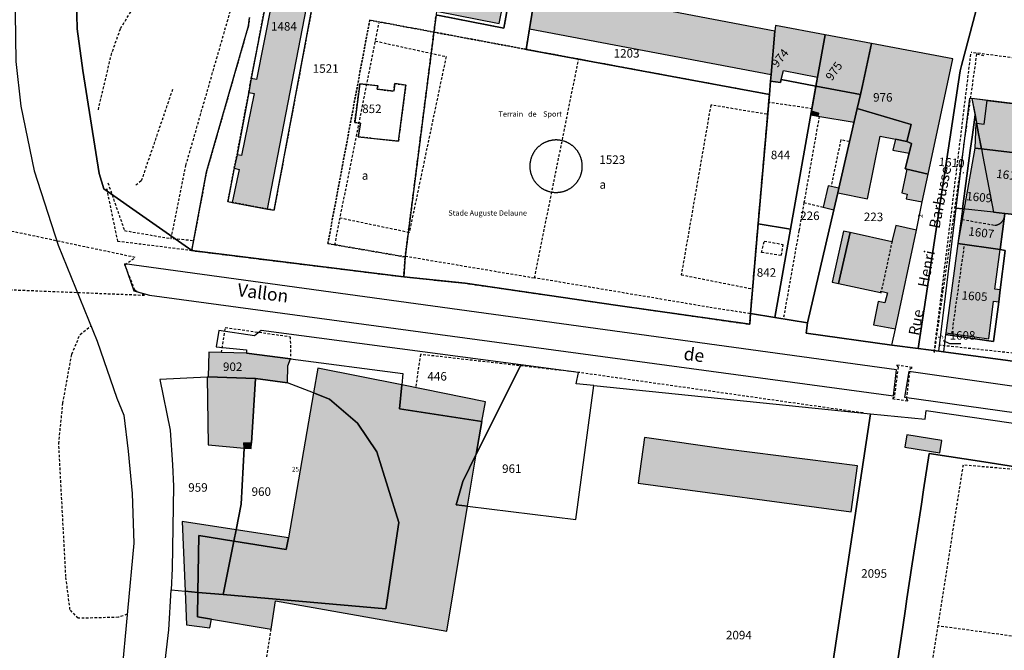
# Model space of a CAD drawing. Units: metres. Extents: x 1036326 to 1039189, y 6309086 to 6312781.
# Drawn here: x 1036837 to 1037068, y 6311353 to 6311501 of the extents above; entities that cross this region are included whole.
import ezdxf
from ezdxf.enums import TextEntityAlignment as Align

# ---------------------------------------------------------------- set-up
doc = ezdxf.new("R2010")
doc.units = ezdxf.units.M
doc.linetypes.add('TOPO1', pattern=[1, 0.6, -0.4])
doc.linetypes.add('TOPO4', pattern=[0.8, 0.5, -0.3])
for name, color, linetype in [('ig_cad_bati_dur', 152, 'CONTINUOUS'), ('ig_cad_bati_dur_hach', 24, 'CONTINUOUS'), ('ig_cad_bati_leger', 215, 'CONTINUOUS'), ('ig_cad_bati_leger_hach', 243, 'CONTINUOUS'), ('ig_cad_detail_lineaire', 252, 'TOPO1'), ('ig_cad_divers_texte', 8, 'CONTINUOUS'), ('ig_cad_fleche_de_rattachement', 3, 'CONTINUOUS'), ('ig_cad_hydro', 140, 'CONTINUOUS'), ('ig_cad_lieudit', 7, 'ByLayer'), ('ig_cad_nom_voie', 8, 'CONTINUOUS'), ('ig_cad_numero_voie', 40, 'CONTINUOUS'), ('ig_cad_parcel', 3, 'CONTINUOUS'), ('ig_cad_parcel_num', 3, 'CONTINUOUS'), ('ig_cad_sfisc', 2, 'TOPO4'), ('ig_cad_sfisc_texte', 2, 'CONTINUOUS')]:
    doc.layers.add(name, color=color, linetype=linetype)
doc.styles.add('Times New Roman', font='times.ttf')

msp = doc.modelspace()

# ---------------------------------------------------------------- hatches: boundary and pattern name
at = {"layer": 'ig_cad_bati_dur_hach'}
for points in [[(1036906.52, 6311513.46), (1036898.55, 6311514.95), (1036896.95, 6311507.28), (1036895.61, 6311507.53), (1036895.04, 6311504.5), (1036896.38, 6311504.3), (1036892.84, 6311486.57), (1036891.62, 6311486.76), (1036891.04, 6311483.52), (1036892.28, 6311483.29), (1036889.36, 6311468.75), (1036888.29, 6311468.89), (1036887.64, 6311465.76), (1036888.78, 6311465.47), (1036887.16, 6311457.75), (1036895.41, 6311456.21)], [(1036936.29, 6311512.6), (1036935.01, 6311502.59), (1036949.63, 6311499.68), (1036951.63, 6311509.37), (1036944.25, 6311511.03), (1036944.48, 6311512.46), (1036941.88, 6311513.02), (1036941.46, 6311511.55)], [(1036958.42, 6311508.55), (1036956.76, 6311498.39), (1037013.33, 6311487.73), (1037014.2, 6311497.84)], [(1037014.2, 6311497.84), (1037013.33, 6311487.73), (1037013.19, 6311486.19), (1037015.52, 6311485.85), (1037015.71, 6311486.56), (1037016.25, 6311488.64), (1037024.19, 6311487.12), (1037025.95, 6311497.03), (1037014.32, 6311499.22)], [(1037034.76, 6311485.11), (1037036.84, 6311494.97), (1037025.95, 6311497.03), (1037024.19, 6311487.12), (1037022.78, 6311479.15), (1037024.42, 6311478.67), (1037024.3, 6311477.98), (1037032.77, 6311476.54)], [(1037034.27, 6311483), (1037033.51, 6311479.74), (1037046.13, 6311476.03), (1037045.12, 6311471.99), (1037046.23, 6311471.59), (1037045.66, 6311469.3), (1037044.75, 6311465.61), (1037045.08, 6311465.53), (1037050.13, 6311464.39), (1037055.85, 6311491.4), (1037036.84, 6311494.97), (1037034.76, 6311485.11)], [(1037076.96, 6311480.06), (1037075.71, 6311468.78), (1037062.57, 6311470.32), (1037061.43, 6311476.32), (1037063.22, 6311476.1), (1037063.91, 6311481.66)], [(1037028.93, 6311460), (1037035.88, 6311458.58), (1037038.86, 6311473.29), (1037042.44, 6311472.56), (1037045.12, 6311471.99), (1037046.13, 6311476.03), (1037033.51, 6311479.74), (1037029.19, 6311461.09)], [(1037062.57, 6311470.32), (1037061.43, 6311476.32), (1037061.23, 6311476.34), (1037061.03, 6311470.5)], [(1037075.71, 6311468.78), (1037062.57, 6311470.32), (1037061.03, 6311470.5), (1037058.05, 6311453.76), (1037057.04, 6311448.12), (1037066.97, 6311446.76), (1037068.04, 6311455.19), (1037074.02, 6311454.54)], [(1037048.73, 6311457.87), (1037050.13, 6311464.39), (1037045.08, 6311465.53), (1037043.92, 6311459.99), (1037045.16, 6311459.71), (1037044.97, 6311458.61)], [(1037028.02, 6311456.03), (1037028.93, 6311460), (1037029.19, 6311461.09), (1037026.67, 6311461.6), (1037025.54, 6311456.63)], [(1037042.42, 6311428.12), (1037047.34, 6311451.27), (1037042.54, 6311452.35), (1037041.62, 6311448.5), (1037031.82, 6311450.68), (1037029.13, 6311438.73), (1037038.97, 6311436.66), (1037039.03, 6311436.95), (1037040.54, 6311436.6), (1037039.94, 6311434.19), (1037038.43, 6311434.53), (1037037.27, 6311429.11)], [(1037057.04, 6311448.12), (1037054.24, 6311427.23), (1037064.31, 6311425.83), (1037065.41, 6311434.63), (1037066.62, 6311434.46), (1037066.93, 6311437.26), (1037065.74, 6311437.4), (1037066.97, 6311446.76)], [(1036890.52, 6311422.4), (1036881.67, 6311422.66), (1036881.55, 6311416.86), (1036892.53, 6311416.49), (1036892.6, 6311416.49), (1036900.05, 6311415.55), (1036900.12, 6311415.52), (1036900.2, 6311419.48), (1036900.79, 6311421.07)], [(1036942.29, 6311386.57), (1036939.63, 6311386.9), (1036941.14, 6311392.4), (1036944.31, 6311398.76), (1036945.57, 6311406.42), (1036926.33, 6311409.39), (1036926.84, 6311415.01), (1036907.25, 6311418.96), (1036906.23, 6311413.13), (1036909.95, 6311411.66), (1036916.52, 6311406.02), (1036920.99, 6311399.31), (1036926.2, 6311382.75), (1036923.13, 6311362.51), (1036885.04, 6311365.88), (1036879.11, 6311366.4), (1036879.02, 6311360.66), (1036882.31, 6311360.12), (1036896.28, 6311357.8), (1036897.32, 6311364.38), (1036937.44, 6311357.27)], [(1036881.55, 6311416.86), (1036881.31, 6311416.85), (1036881.52, 6311400.93), (1036889.98, 6311400.2), (1036889.9, 6311401.44), (1036891.71, 6311401.37), (1036892.6, 6311416.49), (1036892.53, 6311416.49)], [(1036945.57, 6311406.42), (1036946.48, 6311411.06), (1036926.84, 6311415.01), (1036926.33, 6311409.39)], [(1036885.04, 6311365.88), (1036923.13, 6311362.51), (1036926.2, 6311382.75), (1036920.99, 6311399.31), (1036916.52, 6311406.02), (1036909.95, 6311411.66), (1036906.23, 6311413.13), (1036900.32, 6311379.19), (1036899.83, 6311376.46), (1036887.57, 6311378.43)], [(1037053.33, 6311401.99), (1037045.08, 6311403.31), (1037044.62, 6311400.44), (1037052.86, 6311399.1)], [(1036889.98, 6311400.2), (1036891.64, 6311400.09), (1036891.71, 6311401.37), (1036889.9, 6311401.44)], [(1036942.29, 6311386.57), (1036944.31, 6311398.76), (1036941.14, 6311392.4), (1036939.63, 6311386.9)], [(1036879.11, 6311366.4), (1036885.04, 6311365.88), (1036887.57, 6311378.43), (1036879.32, 6311379.74)]]:
    msp.add_hatch(color=256, dxfattribs=at).paths.add_polyline_path(points)
at = {"layer": 'ig_cad_bati_leger_hach'}
for points in [[(1037063.91, 6311481.66), (1037060.33, 6311482.1), (1037061.43, 6311476.32), (1037063.22, 6311476.1)], [(1037022.78, 6311479.15), (1037022.63, 6311478.26), (1037024.3, 6311477.98), (1037024.42, 6311478.67)], [(1037042.44, 6311472.56), (1037041.83, 6311469.98), (1037045.66, 6311469.3), (1037046.23, 6311471.59), (1037045.12, 6311471.99)], [(1037029.13, 6311438.73), (1037031.82, 6311450.68), (1037030.25, 6311451.02), (1037027.66, 6311439.04)], [(1037033.54, 6311396.02), (1037002.72, 6311399.97), (1036983.67, 6311402.68), (1036982.23, 6311391.95), (1037032.1, 6311385.29)], [(1036876.12, 6311366.68), (1036879.11, 6311366.4), (1036879.32, 6311379.74), (1036887.57, 6311378.43), (1036888.09, 6311381.06), (1036875.42, 6311383)], [(1036888.09, 6311381.06), (1036887.57, 6311378.43), (1036899.83, 6311376.46), (1036900.32, 6311379.19)], [(1036882.31, 6311360.12), (1036879.02, 6311360.66), (1036879.11, 6311366.4), (1036876.12, 6311366.68), (1036876.46, 6311358.8), (1036881.95, 6311358.09)]]:
    msp.add_hatch(color=256, dxfattribs=at).paths.add_polyline_path(points)

# ---------------------------------------------------------------- linework, layer by layer
at = {"layer": 'ig_cad_bati_dur'}
for points in [[(1036906.52, 6311513.46), (1036898.55, 6311514.95), (1036896.95, 6311507.28), (1036895.61, 6311507.53), (1036895.04, 6311504.5), (1036896.38, 6311504.3), (1036892.84, 6311486.57), (1036891.62, 6311486.76), (1036891.04, 6311483.52), (1036892.28, 6311483.29), (1036889.36, 6311468.75), (1036888.29, 6311468.89), (1036887.64, 6311465.76), (1036888.78, 6311465.47), (1036887.16, 6311457.75), (1036895.41, 6311456.21)], [(1036936.29, 6311512.6), (1036935.01, 6311502.59), (1036949.63, 6311499.68), (1036951.63, 6311509.37), (1036944.25, 6311511.03), (1036944.48, 6311512.46), (1036941.88, 6311513.02), (1036941.46, 6311511.55)], [(1036958.42, 6311508.55), (1036956.76, 6311498.39), (1037013.33, 6311487.73), (1037014.2, 6311497.84)], [(1037014.2, 6311497.84), (1037013.33, 6311487.73), (1037013.19, 6311486.19), (1037015.52, 6311485.85), (1037015.71, 6311486.56), (1037016.25, 6311488.64), (1037024.19, 6311487.12), (1037025.95, 6311497.03), (1037014.32, 6311499.22)], [(1037034.76, 6311485.11), (1037036.84, 6311494.97), (1037025.95, 6311497.03), (1037024.19, 6311487.12), (1037022.78, 6311479.15), (1037024.42, 6311478.67), (1037024.3, 6311477.98), (1037032.77, 6311476.54)], [(1037034.27, 6311483), (1037033.51, 6311479.74), (1037046.13, 6311476.03), (1037045.12, 6311471.99), (1037046.23, 6311471.59), (1037045.66, 6311469.3), (1037044.75, 6311465.61), (1037045.08, 6311465.53), (1037050.13, 6311464.39), (1037055.85, 6311491.4), (1037036.84, 6311494.97), (1037034.76, 6311485.11)], [(1037076.96, 6311480.06), (1037075.71, 6311468.78), (1037062.57, 6311470.32), (1037061.43, 6311476.32), (1037063.22, 6311476.1), (1037063.91, 6311481.66)], [(1037028.93, 6311460), (1037035.88, 6311458.58), (1037038.86, 6311473.29), (1037042.44, 6311472.56), (1037045.12, 6311471.99), (1037046.13, 6311476.03), (1037033.51, 6311479.74), (1037029.19, 6311461.09)], [(1037062.57, 6311470.32), (1037061.43, 6311476.32), (1037061.23, 6311476.34), (1037061.03, 6311470.5)], [(1037075.71, 6311468.78), (1037062.57, 6311470.32), (1037061.03, 6311470.5), (1037058.05, 6311453.76), (1037057.04, 6311448.12), (1037066.97, 6311446.76), (1037068.04, 6311455.19), (1037074.02, 6311454.54)], [(1037048.73, 6311457.87), (1037050.13, 6311464.39), (1037045.08, 6311465.53), (1037043.92, 6311459.99), (1037045.16, 6311459.71), (1037044.97, 6311458.61)], [(1037028.02, 6311456.03), (1037028.93, 6311460), (1037029.19, 6311461.09), (1037026.67, 6311461.6), (1037025.54, 6311456.63)], [(1037042.42, 6311428.12), (1037047.34, 6311451.27), (1037042.54, 6311452.35), (1037041.62, 6311448.5), (1037031.82, 6311450.68), (1037029.13, 6311438.73), (1037038.97, 6311436.66), (1037039.03, 6311436.95), (1037040.54, 6311436.6), (1037039.94, 6311434.19), (1037038.43, 6311434.53), (1037037.27, 6311429.11)], [(1037057.04, 6311448.12), (1037054.24, 6311427.23), (1037064.31, 6311425.83), (1037065.41, 6311434.63), (1037066.62, 6311434.46), (1037066.93, 6311437.26), (1037065.74, 6311437.4), (1037066.97, 6311446.76)], [(1036890.52, 6311422.4), (1036881.67, 6311422.66), (1036881.55, 6311416.86), (1036892.53, 6311416.49), (1036892.6, 6311416.49), (1036900.05, 6311415.55), (1036900.12, 6311415.52), (1036900.2, 6311419.48), (1036900.79, 6311421.07)], [(1036942.29, 6311386.57), (1036939.63, 6311386.9), (1036941.14, 6311392.4), (1036944.31, 6311398.76), (1036945.57, 6311406.42), (1036926.33, 6311409.39), (1036926.84, 6311415.01), (1036907.25, 6311418.96), (1036906.23, 6311413.13), (1036909.95, 6311411.66), (1036916.52, 6311406.02), (1036920.99, 6311399.31), (1036926.2, 6311382.75), (1036923.13, 6311362.51), (1036885.04, 6311365.88), (1036879.11, 6311366.4), (1036879.02, 6311360.66), (1036882.31, 6311360.12), (1036896.28, 6311357.8), (1036897.32, 6311364.38), (1036937.44, 6311357.27)], [(1036881.55, 6311416.86), (1036881.31, 6311416.85), (1036881.52, 6311400.93), (1036889.98, 6311400.2), (1036889.9, 6311401.44), (1036891.71, 6311401.37), (1036892.6, 6311416.49), (1036892.53, 6311416.49)], [(1036945.57, 6311406.42), (1036946.48, 6311411.06), (1036926.84, 6311415.01), (1036926.33, 6311409.39)], [(1036885.04, 6311365.88), (1036923.13, 6311362.51), (1036926.2, 6311382.75), (1036920.99, 6311399.31), (1036916.52, 6311406.02), (1036909.95, 6311411.66), (1036906.23, 6311413.13), (1036900.32, 6311379.19), (1036899.83, 6311376.46), (1036887.57, 6311378.43)], [(1037053.33, 6311401.99), (1037045.08, 6311403.31), (1037044.62, 6311400.44), (1037052.86, 6311399.1)], [(1036889.98, 6311400.2), (1036891.64, 6311400.09), (1036891.71, 6311401.37), (1036889.9, 6311401.44)], [(1036942.29, 6311386.57), (1036944.31, 6311398.76), (1036941.14, 6311392.4), (1036939.63, 6311386.9)], [(1036879.11, 6311366.4), (1036885.04, 6311365.88), (1036887.57, 6311378.43), (1036879.32, 6311379.74)]]:
    msp.add_lwpolyline(points, close=True, dxfattribs=at)
at = {"layer": 'ig_cad_bati_leger'}
for points in [[(1037063.91, 6311481.66), (1037060.33, 6311482.1), (1037061.43, 6311476.32), (1037063.22, 6311476.1)], [(1037022.78, 6311479.15), (1037022.63, 6311478.26), (1037024.3, 6311477.98), (1037024.42, 6311478.67)], [(1037042.44, 6311472.56), (1037041.83, 6311469.98), (1037045.66, 6311469.3), (1037046.23, 6311471.59), (1037045.12, 6311471.99)], [(1037029.13, 6311438.73), (1037031.82, 6311450.68), (1037030.25, 6311451.02), (1037027.66, 6311439.04)], [(1037033.54, 6311396.02), (1037002.72, 6311399.97), (1036983.67, 6311402.68), (1036982.23, 6311391.95), (1037032.1, 6311385.29)], [(1036876.12, 6311366.68), (1036879.11, 6311366.4), (1036879.32, 6311379.74), (1036887.57, 6311378.43), (1036888.09, 6311381.06), (1036875.42, 6311383)], [(1036888.09, 6311381.06), (1036887.57, 6311378.43), (1036899.83, 6311376.46), (1036900.32, 6311379.19)], [(1036882.31, 6311360.12), (1036879.02, 6311360.66), (1036879.11, 6311366.4), (1036876.12, 6311366.68), (1036876.46, 6311358.8), (1036881.95, 6311358.09)]]:
    msp.add_lwpolyline(points, close=True, dxfattribs=at)
at = {"layer": 'ig_cad_detail_lineaire'}
for points in [[(1036855.83, 6311479.45), (1036858.81, 6311492.2), (1036861.03, 6311498.52), (1036865.42, 6311505.62), (1036871.14, 6311512.38), (1036876.84, 6311517.11), (1036882.44, 6311519.92), (1036892.84, 6311523.36), (1036894.85, 6311523.72), (1036897.91, 6311523.63), (1036906.48, 6311522.09)], [(1036858.06, 6311462.34), (1036861.95, 6311451.15), (1036872.87, 6311449.29), (1036876.33, 6311466.44), (1036886.99, 6311503.45), (1036888.03, 6311505.91)], [(1036911.21, 6311447.81), (1036912.32, 6311453.59), (1036921.55, 6311499.79)], [(1036920.7, 6311495.55), (1036937.24, 6311491.93), (1036928.61, 6311450.69), (1036912.42, 6311454.06)], [(1037051.51, 6311422.73), (1037053.35, 6311437.3), (1037060.14, 6311492.9)], [(1037131.62, 6311483.66), (1037116.86, 6311485.43), (1037060.14, 6311492.9)], [(1036927.67, 6311445.18), (1036957.94, 6311440.08), (1036968.28, 6311491.38)], [(1037051.58, 6311422.63), (1037061.52, 6311492.58), (1037063.2, 6311492.1)], [(1036873.19, 6311484.21), (1036865.87, 6311462.78), (1036864.42, 6311461.58)], [(1037012.33, 6311478.4), (1036999.21, 6311480.57), (1036992.3, 6311440.81), (1037008.99, 6311437.5)], [(1037022.99, 6311479.68), (1037012.81, 6311481.2)], [(1037024.59, 6311477.93), (1037021.02, 6311457.72), (1037019.85, 6311451.15), (1037016.19, 6311430.46)], [(1036969.13, 6311466.2), (1036969.13, 6311466.3), (1036969.12, 6311466.41), (1036969.12, 6311466.52), (1036969.11, 6311466.62), (1036969.11, 6311466.73), (1036969.09, 6311466.84), (1036969.08, 6311466.95), (1036969.07, 6311467.05), (1036969.05, 6311467.16), (1036969.05, 6311467.26), (1036969.03, 6311467.37), (1036969, 6311467.47), (1036968.98, 6311467.58), (1036968.96, 6311467.68), (1036968.93, 6311467.79), (1036968.9, 6311467.89), (1036968.87, 6311467.99), (1036968.84, 6311468.09), (1036968.8, 6311468.2), (1036968.77, 6311468.3), (1036968.73, 6311468.4), (1036968.7, 6311468.51), (1036968.66, 6311468.61), (1036968.62, 6311468.7), (1036968.57, 6311468.8), (1036968.53, 6311468.9), (1036968.48, 6311469), (1036968.43, 6311469.09), (1036968.38, 6311469.18), (1036968.33, 6311469.28), (1036968.27, 6311469.37), (1036968.22, 6311469.46), (1036968.16, 6311469.55), (1036968.1, 6311469.64), (1036968.05, 6311469.73), (1036967.99, 6311469.82), (1036967.92, 6311469.9), (1036967.86, 6311469.99), (1036967.79, 6311470.07), (1036967.72, 6311470.16), (1036967.65, 6311470.24), (1036967.57, 6311470.32), (1036967.5, 6311470.4), (1036967.42, 6311470.48), (1036967.35, 6311470.56), (1036967.27, 6311470.64), (1036967.2, 6311470.71), (1036967.12, 6311470.78), (1036967.04, 6311470.85), (1036966.96, 6311470.92), (1036966.88, 6311470.99), (1036966.8, 6311471.06), (1036966.71, 6311471.12), (1036966.63, 6311471.19), (1036966.54, 6311471.25), (1036966.45, 6311471.3), (1036966.36, 6311471.36), (1036966.27, 6311471.43), (1036966.18, 6311471.48), (1036966.09, 6311471.54), (1036965.99, 6311471.59), (1036965.9, 6311471.64), (1036965.8, 6311471.69), (1036965.71, 6311471.74), (1036965.61, 6311471.78), (1036965.51, 6311471.83), (1036965.42, 6311471.87), (1036965.32, 6311471.91), (1036965.22, 6311471.95), (1036965.12, 6311471.99), (1036965.02, 6311472.03), (1036964.91, 6311472.07), (1036964.81, 6311472.1), (1036964.71, 6311472.13), (1036964.42, 6311472.2), (1036964.42, 6311472.21), (1036964.09, 6311472.28), (1036963.99, 6311472.29), (1036963.88, 6311472.31), (1036963.77, 6311472.33), (1036963.67, 6311472.35), (1036963.56, 6311472.36), (1036963.45, 6311472.36), (1036963.35, 6311472.37), (1036963.24, 6311472.38), (1036963.13, 6311472.38), (1036963.03, 6311472.38), (1036962.92, 6311472.38), (1036962.81, 6311472.38), (1036962.7, 6311472.37), (1036962.6, 6311472.36), (1036962.49, 6311472.37), (1036962.38, 6311472.36), (1036962.28, 6311472.34), (1036962.17, 6311472.33), (1036962.06, 6311472.31), (1036961.96, 6311472.29), (1036961.85, 6311472.27), (1036961.75, 6311472.25), (1036961.64, 6311472.22), (1036961.54, 6311472.2), (1036961.44, 6311472.17), (1036961.32, 6311472.15), (1036961.22, 6311472.12), (1036961.12, 6311472.09), (1036961.02, 6311472.05), (1036960.91, 6311472.02), (1036960.81, 6311471.98), (1036960.71, 6311471.94), (1036960.62, 6311471.9), (1036960.52, 6311471.86), (1036960.42, 6311471.81), (1036960.32, 6311471.77), (1036960.23, 6311471.72), (1036960.13, 6311471.68), (1036960.04, 6311471.63), (1036959.94, 6311471.58), (1036959.85, 6311471.52), (1036959.76, 6311471.47), (1036959.67, 6311471.41), (1036959.58, 6311471.35), (1036959.49, 6311471.29), (1036959.4, 6311471.23), (1036959.32, 6311471.16), (1036959.23, 6311471.1), (1036959.15, 6311471.03), (1036959.07, 6311470.96), (1036958.98, 6311470.89), (1036958.9, 6311470.82), (1036958.82, 6311470.76), (1036958.74, 6311470.69), (1036958.66, 6311470.61), (1036958.59, 6311470.53), (1036958.51, 6311470.46), (1036958.44, 6311470.38), (1036958.37, 6311470.3), (1036958.3, 6311470.22), (1036958.23, 6311470.13), (1036958.16, 6311470.05), (1036958.1, 6311469.96), (1036958.04, 6311469.88), (1036957.97, 6311469.79), (1036957.9, 6311469.7), (1036957.84, 6311469.61), (1036957.79, 6311469.51), (1036957.73, 6311469.42), (1036957.69, 6311469.33), (1036957.63, 6311469.24), (1036957.58, 6311469.15), (1036957.53, 6311469.06), (1036957.48, 6311468.96), (1036957.44, 6311468.86), (1036957.39, 6311468.76), (1036957.35, 6311468.67), (1036957.31, 6311468.57), (1036957.26, 6311468.47), (1036957.22, 6311468.37), (1036957.19, 6311468.27), (1036957.15, 6311468.16), (1036957.12, 6311468.06), (1036957.09, 6311467.96), (1036957.06, 6311467.86), (1036957.04, 6311467.75), (1036957.01, 6311467.65), (1036956.99, 6311467.54), (1036956.97, 6311467.44), (1036956.95, 6311467.33), (1036956.92, 6311467.23), (1036956.9, 6311467.12), (1036956.89, 6311467.02), (1036956.88, 6311466.91), (1036956.87, 6311466.8), (1036956.86, 6311466.69), (1036956.85, 6311466.59), (1036956.85, 6311466.48), (1036956.84, 6311466.37), (1036956.84, 6311466.27), (1036956.84, 6311466.16), (1036956.85, 6311466.05), (1036956.84, 6311465.94), (1036956.85, 6311465.84), (1036956.86, 6311465.73), (1036956.87, 6311465.62), (1036956.88, 6311465.52), (1036956.89, 6311465.41), (1036956.91, 6311465.31), (1036956.93, 6311465.2), (1036956.95, 6311465.09), (1036956.97, 6311464.99), (1036956.99, 6311464.88), (1036957.02, 6311464.78), (1036957.04, 6311464.68), (1036957.07, 6311464.57), (1036957.1, 6311464.47), (1036957.13, 6311464.37), (1036957.17, 6311464.27), (1036957.2, 6311464.17), (1036957.24, 6311464.06), (1036957.28, 6311463.97), (1036957.32, 6311463.87), (1036957.36, 6311463.77), (1036957.41, 6311463.67), (1036957.44, 6311463.57), (1036957.49, 6311463.48), (1036957.54, 6311463.38), (1036957.59, 6311463.29), (1036957.65, 6311463.18), (1036957.7, 6311463.09), (1036957.76, 6311463), (1036957.81, 6311462.91), (1036957.87, 6311462.82), (1036957.93, 6311462.73), (1036958, 6311462.65), (1036958.06, 6311462.56), (1036958.12, 6311462.47), (1036958.19, 6311462.39), (1036958.25, 6311462.31), (1036958.32, 6311462.23), (1036958.39, 6311462.15), (1036958.46, 6311462.07), (1036958.54, 6311461.99), (1036958.61, 6311461.92), (1036958.69, 6311461.85), (1036958.77, 6311461.77), (1036958.85, 6311461.7), (1036958.93, 6311461.62), (1036959.01, 6311461.55), (1036959.09, 6311461.48), (1036959.17, 6311461.42), (1036959.26, 6311461.35), (1036959.34, 6311461.29), (1036959.43, 6311461.22), (1036959.52, 6311461.16), (1036959.6, 6311461.1), (1036959.69, 6311461.05), (1036959.78, 6311460.99), (1036959.87, 6311460.94), (1036959.97, 6311460.88), (1036960.06, 6311460.83), (1036960.16, 6311460.77), (1036960.26, 6311460.73), (1036960.36, 6311460.68), (1036960.46, 6311460.63), (1036960.56, 6311460.59), (1036960.65, 6311460.55), (1036960.75, 6311460.51), (1036960.85, 6311460.47), (1036960.96, 6311460.44), (1036961.06, 6311460.4), (1036961.16, 6311460.37), (1036961.26, 6311460.34), (1036961.37, 6311460.3), (1036961.47, 6311460.28), (1036961.57, 6311460.25), (1036961.68, 6311460.23), (1036961.99, 6311460.17), (1036962, 6311460.17), (1036962, 6311460.18), (1036962.31, 6311460.13), (1036962.42, 6311460.12), (1036962.53, 6311460.11), (1036962.63, 6311460.09), (1036962.74, 6311460.09), (1036962.85, 6311460.08), (1036962.96, 6311460.08), (1036963.06, 6311460.08), (1036963.17, 6311460.09), (1036963.28, 6311460.1), (1036963.38, 6311460.11), (1036963.49, 6311460.12), (1036963.6, 6311460.13), (1036963.7, 6311460.14), (1036963.81, 6311460.14), (1036963.92, 6311460.16), (1036964.02, 6311460.18), (1036964.13, 6311460.2), (1036964.23, 6311460.22), (1036964.34, 6311460.24), (1036964.44, 6311460.27), (1036964.55, 6311460.29), (1036964.65, 6311460.32), (1036964.75, 6311460.35), (1036964.85, 6311460.38), (1036964.96, 6311460.42), (1036965.06, 6311460.44), (1036965.16, 6311460.48), (1036965.26, 6311460.52), (1036965.36, 6311460.56), (1036965.45, 6311460.6), (1036965.55, 6311460.65), (1036965.65, 6311460.7), (1036965.74, 6311460.74), (1036965.84, 6311460.79), (1036965.93, 6311460.84), (1036966.03, 6311460.9), (1036966.12, 6311460.95), (1036966.21, 6311461.01), (1036966.3, 6311461.05), (1036966.4, 6311461.11), (1036966.49, 6311461.17), (1036966.58, 6311461.24), (1036966.66, 6311461.3), (1036966.75, 6311461.37), (1036966.82, 6311461.43), (1036966.9, 6311461.5), (1036966.99, 6311461.57), (1036967.07, 6311461.64), (1036967.15, 6311461.71), (1036967.22, 6311461.79), (1036967.3, 6311461.86), (1036967.37, 6311461.94), (1036967.45, 6311462.03), (1036967.52, 6311462.1), (1036967.59, 6311462.18), (1036967.66, 6311462.26), (1036967.74, 6311462.34), (1036967.81, 6311462.42), (1036967.87, 6311462.51), (1036967.94, 6311462.6), (1036968, 6311462.68), (1036968.06, 6311462.77), (1036968.12, 6311462.86), (1036968.18, 6311462.95), (1036968.23, 6311463.04), (1036968.29, 6311463.13), (1036968.34, 6311463.23), (1036968.39, 6311463.32), (1036968.44, 6311463.42), (1036968.49, 6311463.51), (1036968.54, 6311463.61), (1036968.59, 6311463.71), (1036968.63, 6311463.81), (1036968.67, 6311463.91), (1036968.71, 6311464), (1036968.75, 6311464.1), (1036968.78, 6311464.2), (1036968.82, 6311464.3), (1036968.85, 6311464.4), (1036968.88, 6311464.5), (1036968.91, 6311464.61), (1036968.94, 6311464.71), (1036968.97, 6311464.81), (1036968.99, 6311464.92), (1036969.02, 6311465.02), (1036969.04, 6311465.13), (1036969.05, 6311465.24), (1036969.07, 6311465.34), (1036969.08, 6311465.45), (1036969.09, 6311465.55), (1036969.11, 6311465.66), (1036969.11, 6311465.77), (1036969.12, 6311465.87), (1036969.12, 6311465.98), (1036969.13, 6311466.09), (1036969.13, 6311466.2)], [(1037031.68, 6311472.02), (1037029.65, 6311472.41), (1037027.36, 6311461.53)], [(1036877.79, 6311446.45), (1036860.4, 6311448.62), (1036857.83, 6311460.94)], [(1037021.02, 6311457.72), (1037025.54, 6311456.63)], [(1037058.05, 6311453.76), (1037065.74, 6311452.41), (1037065.78, 6311452.41), (1037065.83, 6311452.41), (1037065.87, 6311452.42), (1037065.92, 6311452.42), (1037065.96, 6311452.43), (1037066.01, 6311452.44), (1037066.05, 6311452.45), (1037066.1, 6311452.46), (1037066.14, 6311452.47), (1037066.18, 6311452.48), (1037066.23, 6311452.5), (1037066.27, 6311452.51), (1037066.31, 6311452.52), (1037066.36, 6311452.54), (1037066.4, 6311452.55), (1037066.44, 6311452.57), (1037066.48, 6311452.59), (1037066.52, 6311452.61), (1037066.56, 6311452.62), (1037066.6, 6311452.64), (1037066.65, 6311452.66), (1037066.69, 6311452.68), (1037066.72, 6311452.71), (1037066.76, 6311452.73), (1037066.8, 6311452.75), (1037066.84, 6311452.78), (1037066.88, 6311452.8), (1037066.92, 6311452.82), (1037066.95, 6311452.85), (1037066.99, 6311452.88), (1037067.03, 6311452.9), (1037067.06, 6311452.92), (1037067.1, 6311452.95), (1037067.13, 6311452.98), (1037067.17, 6311453.01), (1037067.2, 6311453.04), (1037067.23, 6311453.07), (1037067.27, 6311453.1), (1037067.3, 6311453.13), (1037067.33, 6311453.16), (1037067.36, 6311453.2), (1037067.4, 6311453.23), (1037067.43, 6311453.26), (1037067.46, 6311453.3), (1037067.49, 6311453.33), (1037067.52, 6311453.37), (1037067.55, 6311453.4), (1037067.57, 6311453.44), (1037067.6, 6311453.48), (1037067.62, 6311453.51), (1037067.65, 6311453.55), (1037067.66, 6311453.59), (1037067.69, 6311453.63), (1037067.71, 6311453.67), (1037067.73, 6311453.71), (1037067.75, 6311453.75), (1037067.77, 6311453.79), (1037067.79, 6311453.83), (1037067.81, 6311453.87), (1037067.83, 6311453.91), (1037067.85, 6311453.95), (1037067.86, 6311453.99), (1037067.88, 6311454.04), (1037067.9, 6311454.08), (1037067.9, 6311454.09)], [(1036877.9, 6311448.78), (1036872.87, 6311449.29)], [(1037016.05, 6311447.93), (1037015.66, 6311445.31), (1037011.11, 6311446.02), (1037011.72, 6311448.69)], [(1037011.72, 6311448.69), (1037016.05, 6311447.93)], [(1037041.64, 6311448.67), (1037039.04, 6311436.52)], [(1037055.7, 6311427.03), (1037058.62, 6311447.9)], [(1037008.44, 6311431.69), (1036998.71, 6311433.2), (1036957.94, 6311440.08)], [(1036862.56, 6311361.27), (1036860.53, 6311360.55), (1036851.07, 6311360.32), (1036849.19, 6311362.37), (1036848.22, 6311370.09), (1036846.57, 6311401.25), (1036847.51, 6311410.7), (1036849.61, 6311422.19), (1036851.54, 6311426.84), (1036854.09, 6311428.83)], [(1036884.66, 6311422.58), (1036885.55, 6311428.45), (1036900.77, 6311426.3), (1036900.79, 6311421.07)], [(1037073, 6311422.1), (1037052.77, 6311424.29)], [(1036968.23, 6311417.93), (1036931.25, 6311422.14), (1036930.09, 6311414.36)], [(1037034.86, 6311408.43), (1036968.23, 6311417.93)], [(1037088.16, 6311393.65), (1037058.26, 6311396.22), (1037047.17, 6311325.77)], [(1036973.97, 6311334.94), (1036973.91, 6311334.44), (1036934.42, 6311339.02), (1036894.48, 6311346.34), (1036896.28, 6311357.8)], [(1037072.4, 6311322.59), (1037076.52, 6311355.22), (1037052.33, 6311358.53)]]:
    msp.add_lwpolyline(points, dxfattribs=at)
for points in [[(1036818.11, 6311438), (1036866.67, 6311436.02), (1036864.36, 6311437.17), (1036862.06, 6311443.16), (1036864.48, 6311444.85), (1036820.47, 6311454.16), (1036822.27, 6311451.58), (1036820.54, 6311439.69)], [(1037041.77, 6311411.78), (1037045.41, 6311411.24), (1037045.07, 6311411.68), (1037045.9, 6311418.75), (1037046.34, 6311419.07), (1037042.7, 6311419.61), (1037043.04, 6311419.17), (1037042.19, 6311412.11)]]:
    msp.add_lwpolyline(points, close=True, dxfattribs=at)
at = {"layer": 'ig_cad_fleche_de_rattachement'}
for points in [[(1037058.44, 6311464.58), (1037058.33, 6311464.67)], [(1037058.44, 6311464.58), (1037058.33, 6311464.67)], [(1037053.62, 6311425.37), (1037055.11, 6311424.72), (1037057.76, 6311424.7)]]:
    msp.add_lwpolyline(points, dxfattribs=at)
at = {"layer": 'ig_cad_hydro'}
for points in [[(1037042.01, 6311412.43), (1037042.72, 6311418.56), (1036861.93, 6311443.33), (1036864.16, 6311437.05), (1036867.79, 6311436.02)], [(1037162.13, 6311399.84), (1037161.48, 6311403.77), (1037152.68, 6311404.11), (1037144.89, 6311404.03), (1037045.6, 6311418.17), (1037044.56, 6311412.15), (1037152.25, 6311397.09), (1037159.79, 6311397.8)]]:
    msp.add_lwpolyline(points, close=True, dxfattribs=at)
at = {"layer": 'ig_cad_lieudit'}
for points in [[(1037068.21, 6311613.04), (1037061.43, 6311610.62), (1037061.21, 6311610.55), (1037061.45, 6311610.06), (1037060.85, 6311609.14), (1037058.51, 6311605.27), (1037064.46, 6311580.99), (1037064.63, 6311579.87), (1037065.84, 6311562.3), (1037065.94, 6311560.28), (1037064.63, 6311539.32), (1037064.49, 6311537.48), (1037062.61, 6311516.84), (1037061.34, 6311502.81), (1037057.89, 6311489.83), (1037057.62, 6311488.58), (1037047.77, 6311423.5), (1037052.6, 6311422.89), (1037053.68, 6311422.72), (1037072.79, 6311420.19)], [(1037072.79, 6311420.19), (1037053.68, 6311422.72), (1037052.6, 6311422.89), (1037047.77, 6311423.5), (1037041.57, 6311424.28), (1037021.5, 6311427.12), (1037021.83, 6311429.57), (1037014.21, 6311430.8), (1037008.49, 6311431.72), (1037008.33, 6311429.2), (1036977.42, 6311433.64), (1036941.71, 6311438.82), (1036927.31, 6311440.32), (1036877.69, 6311446.46), (1036857.15, 6311460.9), (1036856.04, 6311464.56), (1036852.17, 6311488.63), (1036850.86, 6311498.39), (1036850.57, 6311511.63), (1036837.82, 6311514.69), (1036832.76, 6311515.84)], [(1036850.57, 6311511.63), (1036850.86, 6311498.39), (1036852.17, 6311488.63), (1036856.04, 6311464.56), (1036857.15, 6311460.9), (1036877.69, 6311446.46), (1036927.31, 6311440.32), (1036941.71, 6311438.82), (1036977.42, 6311433.64), (1037008.33, 6311429.2), (1037008.49, 6311431.72), (1037014.21, 6311430.8), (1037021.83, 6311429.57), (1037021.5, 6311427.12), (1037041.57, 6311424.28), (1037047.77, 6311423.5), (1037057.62, 6311488.58), (1037057.89, 6311489.83), (1037061.34, 6311502.81)]]:
    msp.add_lwpolyline(points, dxfattribs=at)
at = {"layer": 'ig_cad_parcel'}
for points in [[(1036936.89, 6311517.35), (1036936.49, 6311514.12), (1036941.88, 6311513.02), (1036944.48, 6311512.46), (1036952.98, 6311510.76), (1036950.75, 6311498.54), (1036935.64, 6311501.54), (1036934.89, 6311501.65), (1036934.39, 6311497.65), (1036927.66, 6311444.99), (1036927.31, 6311440.32), (1036941.71, 6311438.82), (1036977.42, 6311433.64), (1037008.33, 6311429.2), (1037008.49, 6311431.72), (1037010.28, 6311452.72), (1037012.92, 6311483.02), (1036955.98, 6311493.61), (1036956.76, 6311498.39), (1036958.42, 6311508.55), (1036958.85, 6311511.19), (1036953.15, 6311512.33), (1036953.43, 6311514.64)], [(1036906.52, 6311513.46), (1036898.55, 6311514.95), (1036896.99, 6311515.18), (1036895.61, 6311507.53), (1036895.04, 6311504.5), (1036891.62, 6311486.76), (1036891.04, 6311483.52), (1036888.29, 6311468.89), (1036887.64, 6311465.76), (1036886.13, 6311457.93), (1036887.16, 6311457.75), (1036895.41, 6311456.21), (1036896.96, 6311455.9), (1036907.69, 6311513.16)], [(1036906.52, 6311513.46), (1036898.55, 6311514.95), (1036896.99, 6311515.18), (1036895.61, 6311507.53), (1036895.04, 6311504.5), (1036891.62, 6311486.76), (1036891.04, 6311483.52), (1036888.29, 6311468.89), (1036887.64, 6311465.76), (1036886.13, 6311457.93), (1036887.16, 6311457.75), (1036895.41, 6311456.21), (1036896.96, 6311455.9), (1036907.69, 6311513.16)], [(1036936.49, 6311514.12), (1036936.29, 6311512.6), (1036935.01, 6311502.59), (1036934.89, 6311501.65), (1036935.64, 6311501.54), (1036950.75, 6311498.54), (1036952.98, 6311510.76), (1036944.48, 6311512.46), (1036941.88, 6311513.02)], [(1036958.42, 6311508.55), (1036956.76, 6311498.39), (1036955.98, 6311493.61), (1037012.92, 6311483.02), (1037013.19, 6311486.19), (1037013.33, 6311487.73), (1037014.2, 6311497.84)], [(1037014.2, 6311497.84), (1037013.33, 6311487.73), (1037013.19, 6311486.19), (1037015.52, 6311485.85), (1037015.71, 6311486.56), (1037023.81, 6311485.01), (1037024.19, 6311487.12), (1037025.95, 6311497.03), (1037014.32, 6311499.22)], [(1037023.81, 6311485.01), (1037034.27, 6311483), (1037034.76, 6311485.11), (1037036.84, 6311494.97), (1037025.95, 6311497.03), (1037024.19, 6311487.12)], [(1037033.51, 6311479.74), (1037046.13, 6311476.03), (1037045.12, 6311471.99), (1037046.23, 6311471.59), (1037045.66, 6311469.3), (1037044.75, 6311465.61), (1037045.08, 6311465.53), (1037050.13, 6311464.39), (1037055.85, 6311491.4), (1037036.84, 6311494.97), (1037034.76, 6311485.11), (1037034.27, 6311483)], [(1037012.92, 6311483.02), (1037010.28, 6311452.72), (1037017.88, 6311451.5), (1037023.81, 6311485.01), (1037015.71, 6311486.56), (1037015.52, 6311485.85), (1037013.19, 6311486.19)], [(1036927.83, 6311485.26), (1036925.21, 6311485.58), (1036924.99, 6311483.82), (1036921.08, 6311484.26), (1036921.25, 6311485.09), (1036917.06, 6311485.55), (1036915.84, 6311476.5), (1036917.17, 6311476.32), (1036916.66, 6311473.09), (1036926.08, 6311472.1)], [(1036927.83, 6311485.26), (1036925.21, 6311485.58), (1036924.99, 6311483.82), (1036921.08, 6311484.26), (1036921.25, 6311485.09), (1036917.06, 6311485.55), (1036915.84, 6311476.5), (1036917.17, 6311476.32), (1036916.66, 6311473.09), (1036926.08, 6311472.1)], [(1037021.83, 6311429.57), (1037028.02, 6311456.03), (1037028.93, 6311460), (1037029.19, 6311461.09), (1037033.51, 6311479.74), (1037034.27, 6311483), (1037023.81, 6311485.01), (1037017.88, 6311451.5), (1037014.21, 6311430.8)], [(1037061.07, 6311478.25), (1037060.44, 6311473.58), (1037059.96, 6311469.95), (1037058.13, 6311456.25), (1037056.69, 6311456.4), (1037059.84, 6311482.15), (1037060.33, 6311482.1)], [(1037062.57, 6311470.32), (1037075.71, 6311468.78), (1037076.96, 6311480.06), (1037060.33, 6311482.1), (1037061.07, 6311478.25), (1037061.91, 6311473.84)], [(1037021.83, 6311429.57), (1037021.5, 6311427.12), (1037041.57, 6311424.28), (1037042.42, 6311428.12), (1037047.34, 6311451.27), (1037048.73, 6311457.87), (1037050.13, 6311464.39), (1037045.08, 6311465.53), (1037044.75, 6311465.61), (1037045.66, 6311469.3), (1037046.23, 6311471.59), (1037045.12, 6311471.99), (1037046.13, 6311476.03), (1037033.51, 6311479.74), (1037029.19, 6311461.09), (1037028.93, 6311460), (1037028.02, 6311456.03)], [(1037062.57, 6311470.32), (1037062.93, 6311468.48), (1037065.4, 6311455.47), (1037058.13, 6311456.25), (1037059.96, 6311469.95), (1037060.44, 6311473.58), (1037061.07, 6311478.25), (1037061.91, 6311473.84)], [(1037068.04, 6311455.19), (1037074.02, 6311454.54), (1037075.71, 6311468.78), (1037062.57, 6311470.32), (1037062.93, 6311468.48), (1037065.4, 6311455.47)], [(1037058.13, 6311456.25), (1037057.04, 6311448.12), (1037054.24, 6311427.23), (1037054.19, 6311426.79), (1037053.68, 6311422.72), (1037052.6, 6311422.89), (1037056.69, 6311456.4)], [(1037068.04, 6311455.19), (1037065.4, 6311455.47), (1037058.13, 6311456.25), (1037057.04, 6311448.12), (1037066.97, 6311446.76)], [(1037074.02, 6311454.54), (1037068.04, 6311455.19), (1037066.97, 6311446.76), (1037068.09, 6311446.5), (1037066.93, 6311437.26), (1037066.62, 6311434.46), (1037065.37, 6311425.18), (1037054.19, 6311426.79), (1037053.68, 6311422.72), (1037072.79, 6311420.19), (1037076.75, 6311454.26), (1037075.26, 6311454.42)], [(1037010.28, 6311452.72), (1037008.49, 6311431.72), (1037014.21, 6311430.8), (1037017.88, 6311451.5)], [(1037066.97, 6311446.76), (1037057.04, 6311448.12), (1037054.24, 6311427.23), (1037054.19, 6311426.79), (1037065.37, 6311425.18), (1037066.62, 6311434.46), (1037066.93, 6311437.26), (1037068.09, 6311446.5)], [(1036900.79, 6311421.07), (1036927.08, 6311417.64), (1036926.84, 6311415.01), (1036926.33, 6311409.39), (1036945.57, 6311406.42), (1036944.31, 6311398.76), (1036953.3, 6311416.81), (1036954.76, 6311419.73), (1036893.98, 6311427.78), (1036892.41, 6311426.52), (1036884.06, 6311427.74), (1036883.45, 6311423.92), (1036890.51, 6311423.18), (1036890.52, 6311422.4)], [(1036900.12, 6311415.52), (1036900.2, 6311419.48), (1036900.79, 6311421.07), (1036890.52, 6311422.4), (1036881.67, 6311422.66), (1036881.55, 6311416.86), (1036892.53, 6311416.49), (1036892.6, 6311416.49)], [(1036944.31, 6311398.76), (1036941.14, 6311392.4), (1036939.63, 6311386.9), (1036942.29, 6311386.57), (1036967.61, 6311383.49), (1036971.85, 6311414.85), (1036967.73, 6311415.28), (1036968.23, 6311417.93), (1036954.76, 6311419.73), (1036953.3, 6311416.81)], [(1036872.86, 6311366.96), (1036876.12, 6311366.68), (1036879.11, 6311366.4), (1036885.04, 6311365.88), (1036887.57, 6311378.43), (1036888.09, 6311381.06), (1036889.3, 6311387.05), (1036889.98, 6311400.2), (1036889.9, 6311401.44), (1036891.71, 6311401.37), (1036892.6, 6311416.49), (1036892.53, 6311416.49), (1036881.55, 6311416.86), (1036881.31, 6311416.85), (1036870.25, 6311416.25), (1036872.62, 6311404.43), (1036873.16, 6311396.27), (1036873.43, 6311391.26), (1036873.13, 6311371.98)], [(1036885.04, 6311365.88), (1036923.13, 6311362.51), (1036926.2, 6311382.75), (1036920.99, 6311399.31), (1036916.52, 6311406.02), (1036909.95, 6311411.66), (1036906.23, 6311413.13), (1036900.12, 6311415.52), (1036892.6, 6311416.49), (1036891.71, 6311401.37), (1036889.9, 6311401.44), (1036889.98, 6311400.2), (1036889.3, 6311387.05), (1036888.09, 6311381.06), (1036887.57, 6311378.43)]]:
    msp.add_lwpolyline(points, close=True, dxfattribs=at)
for points in [[(1036805.76, 6311328.12), (1036809.23, 6311365.13), (1036814.45, 6311402.35), (1036832.76, 6311515.84), (1036837.82, 6311514.69), (1036836.34, 6311502.09), (1036836.48, 6311490.78), (1036837.69, 6311480.28), (1036840.84, 6311465.12), (1036846.43, 6311447.73), (1036855.53, 6311425.24), (1036860.16, 6311411.9), (1036861.81, 6311407.94), (1036862.84, 6311399.48), (1036863.77, 6311389.58), (1036864.1, 6311377.96), (1036861.17, 6311346.07)], [(1036934.89, 6311501.65), (1036934.39, 6311497.65), (1036927.66, 6311444.99), (1036927.31, 6311440.32), (1036877.69, 6311446.46), (1036881.16, 6311464.93), (1036890.96, 6311499.09), (1036891.2, 6311501.07)], [(1036871.11, 6311346.92), (1036872.36, 6311357.64), (1036872.86, 6311366.96), (1036876.12, 6311366.68), (1036879.11, 6311366.4), (1036885.04, 6311365.88), (1036923.13, 6311362.51), (1036926.2, 6311382.75), (1036920.99, 6311399.31), (1036916.52, 6311406.02), (1036909.95, 6311411.66), (1036906.23, 6311413.13), (1036900.12, 6311415.52), (1036900.2, 6311419.48), (1036900.79, 6311421.07), (1036927.08, 6311417.64), (1036926.84, 6311415.01), (1036926.33, 6311409.39), (1036945.57, 6311406.42), (1036944.31, 6311398.76), (1036941.14, 6311392.4), (1036939.63, 6311386.9), (1036942.29, 6311386.57), (1036967.61, 6311383.49), (1036971.85, 6311414.85), (1037036.61, 6311408.24), (1037024.55, 6311328.67)], [(1037024.55, 6311328.67), (1037036.61, 6311408.24), (1037049.38, 6311406.94), (1037049.67, 6311409), (1037155.64, 6311393.65), (1037155.4, 6311384.09), (1037130.14, 6311387.89), (1037130, 6311386.79), (1037127.86, 6311387.11), (1037103.22, 6311390.86), (1037095.02, 6311392.11), (1037076.33, 6311394.95), (1037072.03, 6311395.6), (1037063.17, 6311396.95), (1037050.31, 6311398.9), (1037049.02, 6311390.42), (1037048.51, 6311387.04), (1037047.98, 6311383.56), (1037046.38, 6311373.07), (1037045.14, 6311364.86), (1037044.79, 6311362.53), (1037044.14, 6311358.25), (1037040.16, 6311332.09)], [(1037040.16, 6311332.09), (1037044.14, 6311358.25), (1037044.79, 6311362.53), (1037045.14, 6311364.86), (1037046.38, 6311373.07), (1037047.98, 6311383.56), (1037048.51, 6311387.04), (1037049.02, 6311390.42), (1037050.31, 6311398.9), (1037063.17, 6311396.95), (1037072.03, 6311395.6), (1037076.33, 6311394.95), (1037095.02, 6311392.11), (1037103.22, 6311390.86), (1037127.86, 6311387.11), (1037130, 6311386.79), (1037129.4, 6311382.03), (1037127.15, 6311364.32), (1037135.19, 6311363.28), (1037133.52, 6311352.29)]]:
    msp.add_lwpolyline(points, dxfattribs=at)
at = {"layer": 'ig_cad_sfisc'}
for points in [[(1036936.89, 6311517.35), (1036936.49, 6311514.12), (1036941.88, 6311513.02), (1036944.48, 6311512.46), (1036952.98, 6311510.76), (1036950.75, 6311498.54), (1036935.64, 6311501.54), (1036934.89, 6311501.65), (1036934.39, 6311497.65), (1036955.98, 6311493.61), (1036956.76, 6311498.39), (1036958.42, 6311508.55), (1036958.85, 6311511.19), (1036953.15, 6311512.33), (1036953.43, 6311514.64)], [(1036906.52, 6311513.46), (1036907.69, 6311513.16), (1036896.96, 6311455.9), (1036895.41, 6311456.21), (1036887.16, 6311457.75), (1036886.13, 6311457.93), (1036887.64, 6311465.76), (1036888.29, 6311468.89), (1036891.04, 6311483.52), (1036891.62, 6311486.76), (1036895.04, 6311504.5), (1036895.61, 6311507.53), (1036896.99, 6311515.18), (1036898.55, 6311514.95)], [(1036927.66, 6311444.99), (1036934.39, 6311497.65), (1036919.36, 6311500.46), (1036909.56, 6311448.11)], [(1036927.31, 6311440.32), (1036941.71, 6311438.82), (1036977.42, 6311433.64), (1037008.33, 6311429.2), (1037008.49, 6311431.72), (1037010.28, 6311452.72), (1037012.92, 6311483.02), (1036955.98, 6311493.61), (1036934.39, 6311497.65), (1036927.66, 6311444.99)], [(1036927.83, 6311485.26), (1036926.08, 6311472.1), (1036916.66, 6311473.09), (1036917.17, 6311476.32), (1036915.84, 6311476.5), (1036917.06, 6311485.55), (1036921.25, 6311485.09), (1036921.08, 6311484.26), (1036924.99, 6311483.82), (1036925.21, 6311485.58)]]:
    msp.add_lwpolyline(points, close=True, dxfattribs=at)
msp.add_lwpolyline([(1036891.2, 6311501.07), (1036890.96, 6311499.09), (1036881.16, 6311464.93), (1036877.69, 6311446.46), (1036927.31, 6311440.32), (1036927.66, 6311444.99), (1036909.56, 6311448.11), (1036919.36, 6311500.46), (1036934.39, 6311497.65), (1036934.89, 6311501.65)], dxfattribs=at)

# ---------------------------------------------------------------- texts
at = {"layer": 'ig_cad_divers_texte', "style": 'Times New Roman'}
for s, p in [('Terrain   de    Sport', (1036949.52, 6311477.45)), ('Stade Auguste Delaune', (1036937.76, 6311454.27))]:
    msp.add_text(s, height=1.25, dxfattribs=at).set_placement(p, align=Align.BOTTOM_LEFT)
for s, p in [('Vallon', (1036888.12, 6311434.91)), ('de', (1036992.59, 6311419.98))]:
    msp.add_text(s, height=3, rotation=352.5, dxfattribs=at).set_placement(p, align=Align.BOTTOM_LEFT)
at = {"layer": 'ig_cad_nom_voie', "style": 'Times New Roman'}
msp.add_text('Rue       Henri       Barbusse', height=2.5, rotation=79.1, dxfattribs=at).set_placement((1037048.68, 6311426.26), align=Align.BOTTOM_LEFT)
msp.add_text('Rue       Henri       Barbusse', height=2.5, rotation=79.1, dxfattribs=at).set_placement((1037048.68, 6311426.26), align=Align.BOTTOM_LEFT)
msp.add_text('Rue       Henri       Barbusse', height=2.5, rotation=79.1, dxfattribs=at).set_placement((1037048.68, 6311426.26), align=Align.BOTTOM_LEFT)
at = {"layer": 'ig_cad_numero_voie', "style": 'Times New Roman'}
for s, rotation, p in [('2', 80.4, (1037049.1, 6311454.05)), ('5', 85.4, (1037053.93, 6311425.75))]:
    msp.add_text(s, height=1.1, rotation=rotation, dxfattribs=at).set_placement(p, align=Align.BOTTOM_LEFT)
msp.add_text('25', height=1.1, dxfattribs=at).set_placement((1036901.14, 6311394.36), align=Align.BOTTOM_LEFT)
at = {"layer": 'ig_cad_parcel_num', "style": 'Times New Roman'}
for s, p in [('1484', (1036896.25, 6311497.37)), ('1203', (1036976.47, 6311491.06)), ('1521', (1036906.03, 6311487.49)), ('976', (1037037.21, 6311480.74)), ('852', (1036917.6, 6311478.06)), ('844', (1037013.27, 6311467.26)), ('1523', (1036973.12, 6311466.14)), ('226', (1037020.13, 6311453)), ('223', (1037035.04, 6311452.74)), ('842', (1037009.98, 6311439.71)), ('1608', (1037055.11, 6311424.97)), ('902', (1036885.01, 6311417.63)), ('446', (1036932.87, 6311415.39)), ('961', (1036950.35, 6311393.75)), ('959', (1036876.88, 6311389.35)), ('960', (1036891.7, 6311388.38)), ('2095', (1037034.42, 6311369.2)), ('2094', (1037002.76, 6311354.76))]:
    msp.add_text(s, height=2, dxfattribs=at).set_placement(p, align=Align.BOTTOM_LEFT)
for s, rotation, p in [('974', 50.8, (1037015.22, 6311488.78)), ('975', 54.7, (1037028.05, 6311485.73)), ('1610', 355.6, (1037052.45, 6311465.7)), ('1612', 352.7, (1037065.87, 6311462.92)), ('1609', 354.5, (1037058.88, 6311457.66)), ('1607', 353.1, (1037059.34, 6311449.41)), ('1605', 356.2, (1037057.84, 6311434.39))]:
    msp.add_text(s, height=2, rotation=rotation, dxfattribs=at).set_placement(p, align=Align.BOTTOM_LEFT)
at = {"layer": 'ig_cad_sfisc_texte', "style": 'Times New Roman'}
for p in [(1036917.5, 6311462.44), (1036973.15, 6311460.33)]:
    msp.add_text('a', height=2, dxfattribs=at).set_placement(p, align=Align.BOTTOM_LEFT)

doc.saveas('drawing.dxf')
